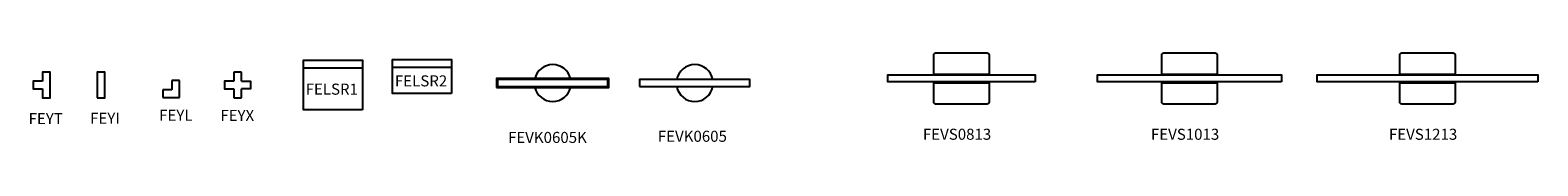
# Model space of a CAD drawing. Units: millimetres. Extents: x -196289 to -127448, y -41410 to -40919.
# Drawn here: x -196289 to -188095, y -41410 to -40919 of the extents above; entities that cross this region are included whole.
import ezdxf

# ---------------------------------------------------------------- set-up
doc = ezdxf.new("R2010")
doc.units = ezdxf.units.MM
doc.layers.add('AS_Standard_moobel', color=7, linetype='Continuous')
doc.layers.add('AS_STANDARD_MOOBEL_TXT', color=7, linetype='Continuous')
doc.styles.get("Standard").update_dxf_attribs({"font": 'verdana.ttf'})

# ---------------------------------------------------------------- blocks, each defined once
blk = doc.blocks.new('FEYT')
at = {"layer": 'AS_Standard_moobel', "ltscale": 5}
for points in [[(50, 21), (0, 21), (0, -21), (50, -21)], [(50, -21), (50, -70), (92, -70), (92, 70), (50, 70), (50, 21)]]:
    blk.add_lwpolyline(points, dxfattribs=at)
blk = doc.blocks.new('FEYI')
at = {"layer": 'AS_Standard_moobel', "ltscale": 5}
blk.add_lwpolyline([(-21, 0), (21, 0), (21, 140), (-21, 140)], close=True, dxfattribs=at)
blk = doc.blocks.new('FEYL')
at = {"layer": 'AS_Standard_moobel', "ltscale": 5}
for p, q in [((50, 21), (0, 21)), ((0, 21), (0, -21)), ((92, 71), (50, 71)), ((50, 71), (50, 21)), ((92, -21), (92, 71)), ((0, -21), (92, -21))]:
    blk.add_line(p, q, dxfattribs=at)
blk = doc.blocks.new('FEYX')
at = {"layer": 'AS_Standard_moobel', "ltscale": 5}
for p, q in [((92, 70), (50, 70)), ((50, 70), (50, 21)), ((92, 21), (92, 70)), ((50, -21), (50, -70)), ((50, -70), (92, -70)), ((92, -70), (92, -21))]:
    blk.add_line(p, q, dxfattribs=at)
for points in [[(50, 21), (0, 21), (0, -21), (50, -21)], [(92, 21), (142, 21), (142, -21), (92, -21)]]:
    blk.add_lwpolyline(points, dxfattribs=at)
blk = doc.blocks.new('FELSR1')
at = {"layer": 'AS_Standard_moobel', "ltscale": 5}
for points in [[(320, -248), (0, -248), (0, 22), (320, 22)], [(320, -22), (0, -22), (0, 22), (320, 22)]]:
    blk.add_lwpolyline(points, close=True, dxfattribs=at)
blk = doc.blocks.new('FELSR2')
at = {"layer": 'AS_Standard_moobel', "ltscale": 5}
for points in [[(320, -163), (0, -163), (0, 22), (320, 22)], [(320, -22), (0, -22), (0, 22), (320, 22)]]:
    blk.add_lwpolyline(points, close=True, dxfattribs=at)
blk = doc.blocks.new('FEVK0605')
at = {"layer": 'AS_Standard_moobel', "ltscale": 5}
blk.add_lwpolyline([(-300, -119), (300, -119), (300, -81), (-300, -81)], close=True, dxfattribs=at)
for start, end in [(10.95278, 169.04722), (190.95278, 349.04722)]:
    blk.add_arc((0, -100), 100, start, end, dxfattribs=at)
blk = doc.blocks.new('FEVS0813')
at = {"layer": 'AS_Standard_moobel', "ltscale": 5}
for points in [[(250, 0), (250, 110, -0.414214), (260, 120), (540, 120, -0.414214), (550, 110), (550, 0)], [(550, -38), (550, -148, -0.414214), (540, -158), (260, -158, -0.414214), (250, -148), (250, -38)]]:
    blk.add_lwpolyline(points, format="xyb", dxfattribs=at)
for points in [[(800, -38), (0, -38), (0, 0), (800, 0)], [(250, 4), (550, 4), (550, 0), (250, 0)], [(250, -42), (550, -42), (550, -38), (250, -38)]]:
    blk.add_lwpolyline(points, close=True, dxfattribs=at)
blk = doc.blocks.new('FEVS1013')
at = {"layer": 'AS_Standard_moobel', "ltscale": 5}
for points in [[(350, 0), (350, 110, -0.414214), (360, 120), (640, 120, -0.414214), (650, 110), (650, 0)], [(650, -38), (650, -148, -0.414214), (640, -158), (360, -158, -0.414214), (350, -148), (350, -38)]]:
    blk.add_lwpolyline(points, format="xyb", dxfattribs=at)
for points in [[(1000, -38), (0, -38), (0, 0), (1000, 0)], [(350, 4), (650, 4), (650, 0), (350, 0)], [(350, -42), (650, -42), (650, -38), (350, -38)]]:
    blk.add_lwpolyline(points, close=True, dxfattribs=at)
blk = doc.blocks.new('FEVS1213')
at = {"layer": 'AS_Standard_moobel', "ltscale": 5}
for points in [[(450, 0), (450, 110, -0.414214), (460, 120), (740, 120, -0.414214), (750, 110), (750, 0)], [(750, -38), (750, -148, -0.414214), (740, -158), (460, -158, -0.414214), (450, -148), (450, -38)]]:
    blk.add_lwpolyline(points, format="xyb", dxfattribs=at)
for points in [[(1200, -38), (0, -38), (0, 0), (1200, 0)], [(450, 4), (750, 4), (750, 0), (450, 0)], [(450, -42), (750, -42), (750, -38), (450, -38)]]:
    blk.add_lwpolyline(points, close=True, dxfattribs=at)
blk = doc.blocks.new('FEVK0605K')
at = {"layer": 'AS_Standard_moobel', "color": 5, "ltscale": 5}
blk.add_lwpolyline([(-305, -124), (305, -124), (305, -76), (-305, -76)], close=True, dxfattribs=at)
at = {"layer": 'AS_Standard_moobel', "ltscale": 5}
blk.add_lwpolyline([(-300, -119), (300, -119), (300, -81), (-300, -81)], close=True, dxfattribs=at)
for start, end in [(13.88654, 166.11346), (193.88654, 346.11346)]:
    blk.add_arc((0, -100), 100, start, end, dxfattribs=at)

msp = doc.modelspace()

# ---------------------------------------------------------------- block references
at = {"layer": 'AS_Standard_moobel'}
for name, p in [('FELSR1', (-194802.6, -40980.5)), ('FELSR2', (-194319.2, -40976.3)), ('FEVS0813', (-191627.9, -41039.2)), ('FEVS1013', (-190488.7, -41039.2)), ('FEVS1213', (-189295.2, -41039.2)), ('FEYT', (-196272.6, -41094)), ('FEYI', (-195903.5, -41164)), ('FEYX', (-195232.5, -41094)), ('FEVK0605K', (-193449.1, -40983.2)), ('FEVK0605', (-192676.9, -40983.2)), ('FEYL', (-195568.7, -41140.8))]:
    msp.add_blockref(name, p, dxfattribs=at)

# ---------------------------------------------------------------- texts
at = {"layer": 'AS_STANDARD_MOOBEL_TXT', "ltscale": 5, "char_height": 60, "attachment_point": 1}
for s, width, insert in [('FELSR2', 288.675, (-194306.4, -41041.3, 1033.5)), ('FELSR1', 288.675, (-194791.6, -41086.4, 1033.6)), ('FEYT', 288.675, (-196297.1, -41246.4, 1300.4)), ('FEYI', 288.675, (-195962.9, -41244.3, 1298.9)), ('FEYL', 288.675, (-195587.7, -41228.1, 1300.4)), ('FEYX', 288.675, (-195255.3, -41229.1, 1298.9)), ('FEVK0605K', 413.048, (-193691.7, -41348.6, 740)), ('FEVK0605', 413.048, (-192877.4, -41342.4, 744)), ('FEVS0813', 457.595, (-191437, -41331.3, 4)), ('FEVS1013', 457.595, (-190197.8, -41331.6, -8)), ('FEVS1213', 457.595, (-188904.3, -41331.6, -8))]:
    msp.add_mtext_dynamic_manual_height_columns(s, width=width, gutter_width=50, heights=[0], dxfattribs=dict(at, insert=insert))

doc.saveas('drawing.dxf')
